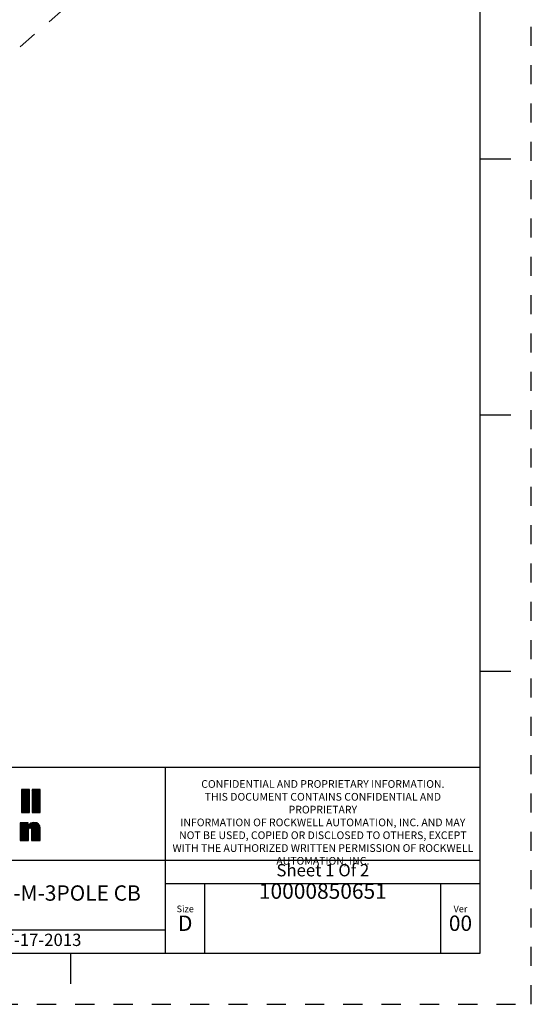
# Model space of a CAD drawing. Units: inches. Extents: x 0 to 34, y -25 to 22.
# Drawn here: x 29 to 34, y 0 to 9.6 of the extents above; entities that cross this region are included whole.
import ezdxf

# ---------------------------------------------------------------- set-up
doc = ezdxf.new("R2010")
doc.units = ezdxf.units.IN
doc.header["$LTSCALE"] = 1.87
doc.header["$MEASUREMENT"] = 0
doc.linetypes.add('DASHED', pattern=[0.2, 0.1, -0.1])
doc.linetypes.add('HIDDEN', pattern=[0.2, 0.1, -0.1])
doc.layers.get('0').update_dxf_attribs({"linetype": 'CONTINUOUS'})
doc.layers.add('DEFAULT_2', color=8, linetype='HIDDEN')
doc.styles.get("Standard").update_dxf_attribs({"font": 'txt', "width": 0.8})

# ---------------------------------------------------------------- blocks, each defined once
blk = doc.blocks.new('RA_LOGO_BL0', base_point=(28.1419, 1.8451))
at = {"color": 2, "linetype": 'Continuous'}
for p, q in [((29.0197, 2.0214), (29.0933, 2.095)), ((29.0197, 2.0314), (29.0833, 2.095)), ((29.0197, 2.0414), (29.0733, 2.095)), ((29.0197, 2.0513), (29.0634, 2.095)), ((29.0197, 2.0613), (29.0534, 2.095)), ((29.0197, 2.0713), (29.0434, 2.095)), ((29.0197, 2.0812), (29.0335, 2.095)), ((29.0197, 2.0912), (29.0235, 2.095)), ((29.0197, 2.0115), (29.099, 2.0907)), ((29.0197, 2.0015), (29.099, 2.0808)), ((29.0197, 1.9916), (29.099, 2.0708)), ((29.0197, 1.9816), (29.099, 2.0608)), ((29.0197, 1.9716), (29.099, 2.0509)), ((29.0197, 1.9617), (29.099, 2.0409)), ((29.0197, 1.9517), (29.099, 2.031)), ((29.0197, 1.9417), (29.099, 2.021)), ((29.1239, 2.016), (29.2028, 2.095)), ((29.1239, 2.0259), (29.1929, 2.095)), ((29.1239, 2.0359), (29.1829, 2.095)), ((29.1239, 2.0459), (29.173, 2.095)), ((29.1239, 2.0558), (29.163, 2.095)), ((29.1239, 2.0658), (29.153, 2.095)), ((29.1239, 2.0758), (29.1431, 2.095)), ((29.1239, 2.0857), (29.1331, 2.095)), ((29.1239, 2.006), (29.2031, 2.0853)), ((29.1239, 1.9961), (29.2031, 2.0753)), ((29.1239, 1.9861), (29.2031, 2.0653)), ((29.1239, 1.9761), (29.2031, 2.0554)), ((29.1239, 1.9662), (29.2031, 2.0454)), ((29.1239, 1.9562), (29.2031, 2.0355)), ((29.1239, 1.9463), (29.2031, 2.0255)), ((29.0197, 1.9318), (29.099, 2.011)), ((29.0197, 1.9218), (29.099, 2.0011)), ((29.0197, 1.9119), (29.099, 1.9911)), ((29.0197, 1.9019), (29.099, 1.9811)), ((29.0197, 1.8919), (29.099, 1.9712)), ((29.0197, 1.882), (29.099, 1.9612)), ((29.0197, 1.872), (29.099, 1.9513)), ((29.0277, 1.87), (29.099, 1.9413)), ((29.0377, 1.87), (29.099, 1.9313)), ((29.0476, 1.87), (29.099, 1.9214)), ((29.1239, 1.9363), (29.2031, 2.0155)), ((29.1239, 1.9263), (29.2031, 2.0056)), ((29.1239, 1.9164), (29.2031, 1.9956)), ((29.1239, 1.9064), (29.2031, 1.9856)), ((29.1239, 1.8964), (29.2031, 1.9757)), ((29.1239, 1.8865), (29.2031, 1.9657)), ((29.1239, 1.8765), (29.2031, 1.9558)), ((29.1273, 1.87), (29.2031, 1.9458)), ((29.1373, 1.87), (29.2031, 1.9358)), ((29.1473, 1.87), (29.2031, 1.9259)), ((29.0576, 1.87), (29.099, 1.9114)), ((29.0676, 1.87), (29.099, 1.9014)), ((29.0775, 1.87), (29.099, 1.8915)), ((29.0875, 1.87), (29.099, 1.8815)), ((29.0975, 1.87), (29.099, 1.8716)), ((29.1572, 1.87), (29.2031, 1.9159)), ((29.1672, 1.87), (29.2031, 1.9059)), ((29.1772, 1.87), (29.2031, 1.896)), ((29.1871, 1.87), (29.2031, 1.886)), ((29.1971, 1.87), (29.2031, 1.8761)), ((29.0076, 1.6407), (29.1404, 1.7735)), ((29.0076, 1.6308), (29.1498, 1.773)), ((29.0076, 1.6507), (29.1291, 1.7722)), ((29.0076, 1.7005), (29.077, 1.7698)), ((29.0076, 1.7105), (29.067, 1.7698)), ((29.0076, 1.7204), (29.057, 1.7698)), ((29.0076, 1.7304), (29.0471, 1.7698)), ((29.0076, 1.7404), (29.0371, 1.7698)), ((29.0076, 1.7503), (29.0271, 1.7698)), ((29.0076, 1.7603), (29.0172, 1.7698)), ((29.0076, 1.6905), (29.0856, 1.7685)), ((29.0076, 1.6607), (29.1153, 1.7683)), ((29.0076, 1.6806), (29.0856, 1.7585)), ((29.0076, 1.6706), (29.0856, 1.7486)), ((29.1072, 1.7204), (29.159, 1.7722)), ((29.1143, 1.7175), (29.1669, 1.7701)), ((29.1181, 1.7114), (29.1742, 1.7675)), ((29.1194, 1.7027), (29.1808, 1.7641)), ((29.1195, 1.6928), (29.1863, 1.7596)), ((29.1195, 1.6828), (29.1912, 1.7545)), ((29.1195, 1.6729), (29.1952, 1.7486)), ((29.1195, 1.6629), (29.1981, 1.7415)), ((29.1195, 1.653), (29.2003, 1.7338)), ((29.0076, 1.6208), (29.0903, 1.7034)), ((29.0076, 1.6108), (29.0902, 1.6934)), ((29.0076, 1.6009), (29.0902, 1.6834)), ((29.0156, 1.5989), (29.0902, 1.6734)), ((29.0256, 1.5989), (29.0902, 1.6635)), ((29.0355, 1.5989), (29.0902, 1.6535)), ((29.0455, 1.5989), (29.0902, 1.6436)), ((29.0555, 1.5989), (29.0902, 1.6336)), ((29.1195, 1.643), (29.2016, 1.7251)), ((29.1195, 1.633), (29.202, 1.7155)), ((29.1195, 1.6231), (29.202, 1.7056)), ((29.1195, 1.6131), (29.202, 1.6956)), ((29.1195, 1.6031), (29.202, 1.6857)), ((29.1252, 1.5989), (29.202, 1.6757)), ((29.1352, 1.5989), (29.202, 1.6657)), ((29.1451, 1.5989), (29.202, 1.6558)), ((29.1551, 1.5989), (29.202, 1.6458)), ((29.1651, 1.5989), (29.202, 1.6358)), ((29.0654, 1.5989), (29.0902, 1.6236)), ((29.0754, 1.5989), (29.0902, 1.6137)), ((29.0854, 1.5989), (29.0902, 1.6037)), ((29.175, 1.5989), (29.202, 1.6259)), ((29.185, 1.5989), (29.202, 1.6159)), ((29.1949, 1.5989), (29.202, 1.606))]:
    blk.add_line(p, q, dxfattribs=at)
for points, knots in [([(29.099, 2.095), (29.099, 2.095), (29.099, 1.87), (29.099, 1.87), (29.099, 1.87), (29.0197, 1.87), (29.0197, 1.87), (29.0197, 1.87), (29.0197, 2.095), (29.0197, 2.095), (29.0197, 2.095), (29.099, 2.095), (29.099, 2.095)], [0, 0, 0, 0, 1, 1, 1, 2, 2, 2, 3, 3, 3, 4, 4, 4, 4]), ([(29.2031, 2.095), (29.2031, 2.095), (29.2031, 1.87), (29.2031, 1.87), (29.2031, 1.87), (29.1239, 1.87), (29.1239, 1.87), (29.1239, 1.87), (29.1239, 2.095), (29.1239, 2.095), (29.1239, 2.095), (29.2031, 2.095), (29.2031, 2.095)], [0, 0, 0, 0, 1, 1, 1, 2, 2, 2, 3, 3, 3, 4, 4, 4, 4]), ([(29.0076, 1.7698), (29.0076, 1.7698), (29.0856, 1.7698), (29.0856, 1.7698), (29.0856, 1.7698), (29.0856, 1.7401), (29.0856, 1.7401), (29.0856, 1.7401), (29.0862, 1.7401), (29.0862, 1.7401), (29.0961, 1.764), (29.1188, 1.7735), (29.1421, 1.7736), (29.186, 1.7736), (29.202, 1.7506), (29.202, 1.7179), (29.202, 1.7179), (29.202, 1.5989), (29.202, 1.5989), (29.202, 1.5989), (29.1195, 1.5989), (29.1195, 1.5989), (29.1195, 1.5989), (29.1195, 1.6975), (29.1195, 1.6975), (29.1195, 1.7073), (29.1195, 1.7208), (29.105, 1.7208), (29.0902, 1.7208), (29.0902, 1.7073), (29.0902, 1.6975), (29.0902, 1.6975), (29.0902, 1.5989), (29.0902, 1.5989), (29.0902, 1.5989), (29.0076, 1.5989), (29.0076, 1.5989), (29.0076, 1.5989), (29.0076, 1.7698), (29.0076, 1.7698)], [0, 0, 0, 0, 1, 1, 1, 2, 2, 2, 3, 3, 3, 4, 4, 4, 5, 5, 5, 6, 6, 6, 7, 7, 7, 8, 8, 8, 9, 9, 9, 10, 10, 10, 11, 11, 11, 12, 12, 12, 13, 13, 13, 13])]:
    blk.add_open_spline(points, degree=3, knots=knots, dxfattribs=at)
blk = doc.blocks.new('*T13')
at = {"color": 0, "linetype": 'ByBlock', "lineweight": -2}
for p, q in [((0, 1.812), (7.68, 1.812)), ((0, 0), (0, 1.812)), ((4.608, 0), (4.608, 1.812)), ((7.68, 0), (7.68, 1.812)), ((0, 0.906), (7.68, 0.906)), ((4.608, 0.6795), (7.68, 0.6795)), ((4.992, 0), (4.992, 0.6795)), ((7.296, 0), (7.296, 0.6795)), ((0, 0.2265), (4.608, 0.2265)), ((2.304, 0), (2.304, 0.2265)), ((0, 0), (7.68, 0))]:
    blk.add_line(p, q, dxfattribs=at)
at = {"color": 0, "linetype": 'Continuous', "insert": (6.144, 1.812), "char_height": 0.075, "width": 2.952, "attachment_point": 2}
blk.add_mtext(' \\PCONFIDENTIAL AND PROPRIETARY INFORMATION.\\PTHIS DOCUMENT CONTAINS CONFIDENTIAL AND PROPRIETARY \\PINFORMATION OF ROCKWELL AUTOMATION, INC. AND MAY \\PNOT BE USED, COPIED OR DISCLOSED TO OTHERS, EXCEPT \\PWITH THE AUTHORIZED WRITTEN PERMISSION OF ROCKWELL \\PAUTOMATION, INC.', dxfattribs=at)
at = {"color": 0, "linetype": 'Continuous', "line_spacing_factor": 0.9}
for s, insert, char_height, width, attachment_point in [('Sheet 1 Of 2', (6.144, 0.79275), 0.12, 2.952, 5), (' \\P{\\W1;10000850651}', (6.144, 0.6795), 0.15, 2.184, 2), ('TC-HIGH ASSEMBLED TO 140G-M-3POLE CB', (2.304, 0.56625), 0.15, 4.488, 5), ('Size\\P \\P \\P\\H0.15;D', (4.8, 0.33975), 0.065, 0.264, 5), ('Ver\\P\\H0.12;{\\W0.8; }\\P\\H0.15;00', (7.488, 0.33975), 0.065, 0.264, 5), ('Date: OCT-17-2013', (2.364, 0.11325), 0.12, 2.184, 4)]:
    blk.add_mtext(s, dxfattribs=dict(at, insert=insert, char_height=char_height, width=width, attachment_point=attachment_point))

msp = doc.modelspace()

# ---------------------------------------------------------------- linework, layer by layer
at = {"color": 7, "linetype": 'Continuous'}
for p, q in [((33.5, 0.5), (33.5, 21.5)), ((33.5, 8.25), (33.8, 8.25)), ((33.5, 5.75), (33.8, 5.75)), ((33.5, 3.25), (33.8, 3.25)), ((0.5, 0.5), (33.5, 0.5)), ((29.5, 0.5), (29.5, 0.2))]:
    msp.add_line(p, q, dxfattribs=at)
at = {"color": 4, "linetype": 'DASHED'}
msp.add_line((27.0279, 7.6274), (30.1713, 10.3494), dxfattribs=at)
at = {"layer": 'DEFAULT_2', "color": 8, "linetype": 'HIDDEN'}
for p, q in [((34, 0), (34, 22)), ((0, 0), (34, 0))]:
    msp.add_line(p, q, dxfattribs=at)

# ---------------------------------------------------------------- block references
msp.add_blockref('*T13', (25.82, 0.5))
at = {"color": 2, "linetype": 'Continuous'}
msp.add_blockref('RA_LOGO_BL0', (28.1419, 1.8451), dxfattribs=at)

doc.saveas('drawing.dxf')
